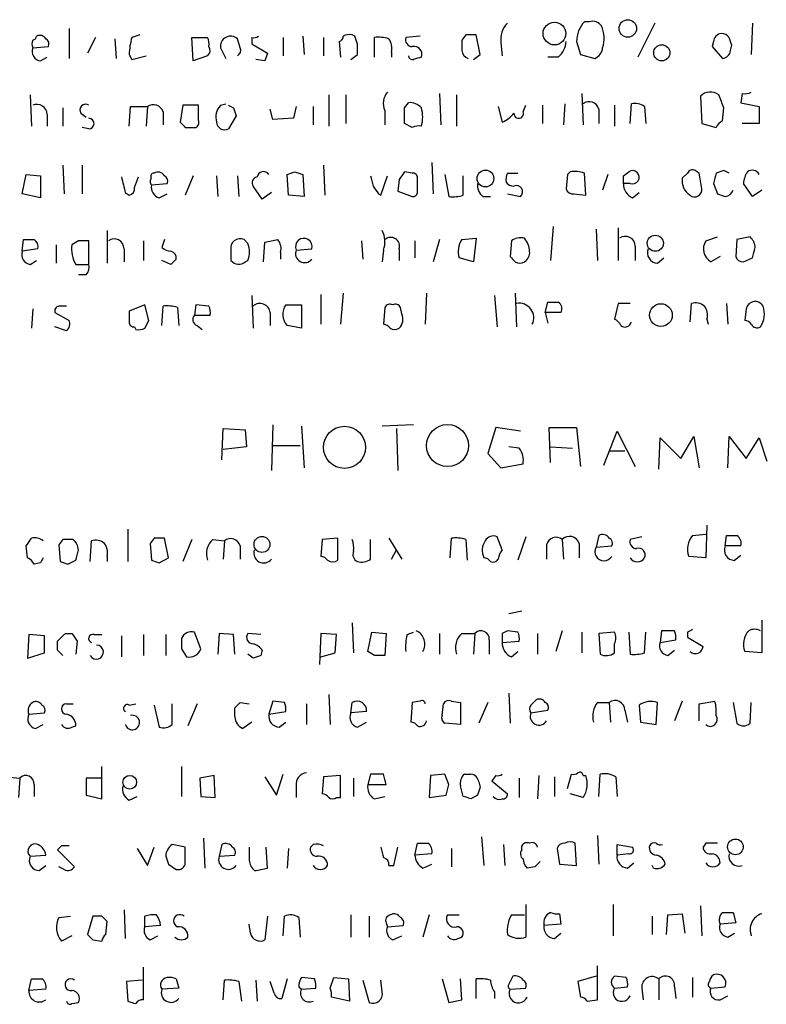
# Model space of a CAD drawing. Extents: x 16 to 1081, y 1274 to 2171.
# Drawn here: x 934 to 982, y 1402 to 1466 of the extents above; entities that cross this region are included whole.
import ezdxf

# ---------------------------------------------------------------- set-up
doc = ezdxf.new("R2010")
doc.units = 0
doc.header["$MEASUREMENT"] = 0
doc.layers.add('MAIN', color=5, linetype='CONTINUOUS')

msp = doc.modelspace()

# ---------------------------------------------------------------- linework, layer by layer
at = {"layer": 'MAIN'}
for p, q in [((937.0907, 1465.4674), (937.0907, 1463.5201)), ((970.8727, 1465.8907), (970.534, 1465.8907)), ((975.106, 1465.8061), (974.0053, 1463.6047)), ((981.456, 1465.8061), (981.3713, 1463.7741)), ((938.784, 1464.8747), (938.276, 1463.8587)), ((940.054, 1464.7901), (940.1387, 1463.5201)), ((941.6627, 1465.0441), (941.1547, 1464.8747)), ((945.0493, 1464.8747), (946.0653, 1464.8747)), ((945.134, 1463.3507), (945.0493, 1464.8747)), ((948.182, 1464.1974), (948.0127, 1464.7901)), ((948.944, 1464.8747), (948.944, 1464.4514)), ((950.976, 1464.8747), (950.976, 1463.6894)), ((952.246, 1464.9594), (952.3307, 1463.7741)), ((953.6007, 1464.8747), (953.6007, 1463.6894)), ((955.6327, 1464.9594), (955.4633, 1465.0441)), ((956.9027, 1463.6047), (956.9027, 1464.8747)), ((959.866, 1464.9594), (958.9347, 1464.8747)), ((962.8293, 1465.0441), (962.5753, 1464.7054)), ((963.7607, 1463.7741), (963.5067, 1465.0441)), ((934.72, 1464.1974), (935.736, 1464.2821)), ((946.912, 1464.1974), (947.2507, 1463.5201)), ((948.944, 1464.4514), (949.96, 1463.8587)), ((954.6167, 1464.6207), (954.7013, 1463.6047)), ((965.1153, 1464.5361), (965.2, 1463.6894)), ((970.026, 1464.6207), (970.28, 1463.7741)), ((978.916, 1464.6207), (978.8313, 1464.2821)), ((978.8313, 1464.2821), (979.5087, 1463.5201)), ((980.0167, 1464.0281), (980.1013, 1464.3667)), ((935.228, 1463.3507), (935.6513, 1463.6047)), ((940.9853, 1463.7741), (941.1547, 1463.4354)), ((941.1547, 1463.4354), (942.086, 1463.6894)), ((946.0653, 1463.6894), (945.134, 1463.3507)), ((955.3787, 1463.4354), (955.802, 1463.7741)), ((958.0033, 1463.9434), (958.0033, 1463.6047)), ((963.3373, 1463.4354), (963.7607, 1463.7741)), ((968.8407, 1463.6047), (968.1633, 1463.6047)), ((970.28, 1463.7741), (971.2113, 1463.5201)), ((949.7907, 1463.3507), (949.198, 1463.4354)), ((934.5507, 1461.1494), (934.6353, 1459.1174)), ((953.9393, 1461.1494), (953.9393, 1459.1174)), ((955.04, 1461.1494), (955.04, 1459.2867)), ((961.136, 1461.2341), (961.2207, 1459.2021)), ((962.2367, 1461.1494), (962.2367, 1459.1174)), ((970.3647, 1461.2341), (970.4493, 1459.2021)), ((978.0693, 1461.0647), (978.154, 1459.2867)), ((980.7787, 1461.2341), (980.694, 1460.6414)), ((936.6673, 1460.3027), (936.6673, 1459.1174)), ((940.9853, 1459.1174), (941.07, 1460.3874)), ((941.07, 1460.3874), (942.1707, 1460.3874)), ((942.1707, 1460.3874), (942.086, 1459.1174)), ((944.4567, 1460.4721), (944.2873, 1459.3714)), ((945.4727, 1460.4721), (944.4567, 1460.4721)), ((945.4727, 1459.5407), (945.4727, 1460.4721)), ((946.912, 1460.4721), (947.2507, 1460.5567)), ((947.7587, 1460.3027), (947.928, 1459.7947)), ((951.8227, 1460.3874), (951.6533, 1459.6254)), ((952.9233, 1460.3874), (952.9233, 1459.2021)), ((958.85, 1460.3027), (959.104, 1460.6414)), ((964.946, 1460.3874), (965.2, 1459.3714)), ((966.5547, 1460.0487), (966.724, 1460.4721)), ((967.8247, 1460.4721), (967.8247, 1459.2867)), ((969.264, 1460.5567), (969.1793, 1459.2021)), ((972.4813, 1460.4721), (972.4813, 1459.1174)), ((973.4973, 1459.2867), (973.582, 1460.5567)), ((974.4287, 1460.3874), (974.5133, 1459.2867)), ((979.5087, 1459.4561), (979.5933, 1460.3027)), ((980.694, 1460.6414), (981.8793, 1460.3874)), ((981.8793, 1460.3874), (981.8793, 1459.2867)), ((935.6513, 1459.8794), (935.6513, 1459.1174)), ((937.8527, 1459.9641), (938.1913, 1459.7101)), ((943.1867, 1460.0487), (943.1867, 1459.2021)), ((947.928, 1459.7947), (947.42, 1458.9481)), ((950.2987, 1459.5407), (950.1293, 1460.2181)), ((957.58, 1460.1334), (957.58, 1459.2021)), ((971.4653, 1460.2181), (971.4653, 1459.2867)), ((938.3607, 1458.9481), (937.9373, 1459.0327)), ((944.626, 1459.0327), (945.3033, 1459.0327)), ((951.6533, 1459.6254), (950.2987, 1459.5407)), ((959.358, 1459.0327), (958.85, 1459.2867)), ((978.154, 1459.2867), (979.0853, 1459.0327)), ((981.8793, 1459.2867), (980.7787, 1459.2867)), ((936.6673, 1456.5774), (936.752, 1454.7147)), ((937.9373, 1456.5774), (937.9373, 1454.7147)), ((953.6007, 1456.5774), (953.6853, 1454.6301)), ((960.628, 1456.7467), (960.7127, 1454.7147)), ((934.0427, 1454.7147), (934.2967, 1455.9847)), ((934.2967, 1455.9847), (935.228, 1455.9001)), ((935.228, 1455.9001), (935.228, 1454.4607)), ((941.324, 1455.1381), (941.578, 1455.8154)), ((945.134, 1455.9001), (944.626, 1454.6301)), ((946.658, 1455.9001), (946.7427, 1454.5454)), ((948.0127, 1455.9001), (948.0973, 1454.5454)), ((951.3147, 1454.6301), (951.23, 1455.9847)), ((951.738, 1456.1541), (952.246, 1455.9847)), ((952.246, 1455.9847), (952.3307, 1454.5454)), ((957.326, 1454.6301), (957.7493, 1455.9001)), ((959.358, 1456.0694), (958.85, 1456.1541)), ((961.4747, 1455.9847), (961.7287, 1454.5454)), ((962.66, 1454.6301), (962.66, 1455.9001)), ((965.5387, 1456.0694), (966.216, 1456.0694)), ((969.4333, 1455.9847), (969.3487, 1455.0534)), ((969.6027, 1456.1541), (969.4333, 1455.9847)), ((970.6187, 1454.6301), (970.534, 1456.0694)), ((972.058, 1455.9847), (971.7193, 1454.9687)), ((973.074, 1455.9001), (973.4127, 1456.1541)), ((977.2227, 1456.0694), (976.884, 1455.7307)), ((977.9847, 1456.0694), (977.7307, 1456.2387)), ((979.5933, 1456.2387), (979.0853, 1456.0694)), ((942.4247, 1455.3074), (943.4407, 1455.3921)), ((949.6213, 1454.3761), (949.0287, 1455.2227)), ((958.5113, 1455.6461), (958.4267, 1454.8841)), ((959.6967, 1454.8841), (959.6967, 1455.7307)), ((973.4973, 1455.3921), (973.074, 1455.3921)), ((978.916, 1455.3921), (979.17, 1454.7147)), ((981.456, 1454.5454), (980.8633, 1455.3921)), ((935.228, 1454.4607), (934.0427, 1454.7147)), ((940.7313, 1454.7994), (940.9853, 1454.6301)), ((942.9327, 1454.4607), (943.4407, 1454.7147)), ((950.214, 1454.7994), (949.6213, 1454.3761)), ((952.3307, 1454.5454), (951.3147, 1454.6301)), ((957.1567, 1454.7147), (957.326, 1454.6301)), ((958.4267, 1454.8841), (959.358, 1454.5454)), ((963.93, 1454.5454), (964.438, 1454.5454)), ((965.5387, 1454.7147), (966.3853, 1454.5454)), ((969.8567, 1454.7147), (970.6187, 1454.6301)), ((973.6667, 1454.4607), (974.09, 1454.7994)), ((982.0487, 1454.9687), (981.456, 1454.5454)), ((939.546, 1452.3441), (939.546, 1450.2274)), ((968.502, 1452.5981), (968.3327, 1450.3967)), ((971.296, 1452.4287), (971.3807, 1450.3967)), ((972.7353, 1452.5134), (972.7353, 1450.3967)), ((934.0427, 1450.9894), (934.1273, 1451.7514)), ((936.244, 1451.4127), (936.244, 1450.2274)), ((937.6833, 1451.6667), (937.26, 1451.4127)), ((938.3607, 1450.1427), (938.3607, 1451.6667)), ((941.9167, 1451.6667), (941.9167, 1450.3967)), ((943.2713, 1451.7514), (943.102, 1451.2434)), ((948.69, 1451.4974), (948.436, 1451.7514)), ((949.706, 1450.3121), (949.7907, 1451.5821)), ((956.056, 1451.6667), (956.1407, 1450.4814)), ((959.5273, 1451.6667), (959.5273, 1450.5661)), ((961.136, 1451.7514), (960.7127, 1450.3121)), ((962.5753, 1451.7514), (963.5067, 1451.8361)), ((963.5067, 1451.8361), (963.3373, 1450.3121)), ((965.7927, 1451.6667), (965.708, 1450.6507)), ((973.836, 1451.3281), (973.836, 1450.3967)), ((978.408, 1451.6667), (979.17, 1451.9207)), ((980.44, 1451.7514), (980.3553, 1450.6507)), ((935.0587, 1451.1587), (934.0427, 1450.9894)), ((940.6467, 1451.1587), (940.6467, 1450.3121)), ((947.5893, 1451.0741), (947.5893, 1450.3967)), ((950.8067, 1450.9047), (950.8067, 1450.4814)), ((951.8227, 1451.0741), (952.8387, 1451.1587)), ((957.4953, 1451.0741), (957.4107, 1450.3121)), ((958.5113, 1451.1587), (958.5113, 1450.3967)), ((934.5507, 1450.1427), (934.974, 1450.3967)), ((937.514, 1450.1427), (938.3607, 1450.1427)), ((943.6947, 1450.1427), (943.102, 1450.3967)), ((948.5207, 1450.3121), (948.69, 1450.3967)), ((963.3373, 1450.3121), (962.406, 1450.5661)), ((975.2753, 1450.2274), (975.6987, 1450.5661)), ((979.3393, 1450.6507), (978.7467, 1450.3121)), ((980.8633, 1450.3121), (981.456, 1450.5661)), ((938.1913, 1449.4654), (937.6833, 1449.4654)), ((953.4313, 1448.1954), (953.4313, 1446.2481)), ((954.8707, 1448.2801), (954.7013, 1446.2481)), ((960.2893, 1448.2801), (960.2047, 1446.2481)), ((966.0467, 1448.2801), (966.1313, 1446.0787)), ((942.0013, 1447.5181), (940.9853, 1447.0947)), ((942.2553, 1446.5021), (942.0013, 1447.5181)), ((945.3033, 1447.5181), (945.2187, 1446.8407)), ((946.15, 1447.4334), (945.3033, 1447.5181)), ((948.944, 1448.1107), (949.0287, 1445.9941)), ((951.1453, 1447.5181), (952.1613, 1447.5181)), ((952.1613, 1447.5181), (952.1613, 1445.9941)), ((964.692, 1448.1107), (964.8613, 1446.0787)), ((967.994, 1447.0101), (968.1633, 1447.6874)), ((972.7353, 1447.6027), (972.4813, 1446.5867)), ((973.4973, 1447.6027), (972.7353, 1447.6027)), ((977.392, 1446.4174), (977.4767, 1447.6027)), ((979.7627, 1447.6027), (979.8473, 1446.2481)), ((934.72, 1447.2641), (934.6353, 1445.9941)), ((936.1593, 1447.0101), (937.0907, 1446.5021)), ((943.102, 1446.1634), (943.1867, 1447.4334)), ((944.118, 1447.3487), (944.2027, 1446.1634)), ((950.1293, 1447.0101), (950.1293, 1446.1634)), ((957.58, 1447.3487), (957.4953, 1446.2481)), ((958.6807, 1446.9254), (958.596, 1447.3487)), ((967.994, 1447.0101), (968.1633, 1446.3327)), ((969.01, 1447.0101), (967.994, 1447.0101)), ((981.0327, 1447.2641), (980.948, 1446.5021)), ((942.0013, 1445.9941), (942.2553, 1446.5021)), ((945.2187, 1446.8407), (946.2347, 1446.8407)), ((978.4927, 1446.5867), (978.5773, 1446.2481)), ((936.9213, 1445.8247), (936.1593, 1446.0787)), ((941.324, 1446.0787), (941.4087, 1445.9094)), ((945.388, 1446.1634), (945.7267, 1445.9094)), ((952.1613, 1445.9941), (951.23, 1446.1634)), ((946.9967, 1437.4427), (947.0813, 1439.4747)), ((947.0813, 1439.4747), (948.5207, 1439.3901)), ((948.5207, 1439.3901), (948.6053, 1438.2894)), ((950.2987, 1439.7287), (950.214, 1436.7654)), ((952.1613, 1439.6441), (952.3307, 1436.9347)), ((959.4427, 1439.7287), (957.4107, 1439.6441)), ((958.342, 1439.4747), (958.4267, 1436.7654)), ((964.7767, 1439.5594), (964.2687, 1437.8661)), ((966.3853, 1439.3054), (964.7767, 1439.5594)), ((968.3327, 1437.2734), (968.248, 1439.5594)), ((968.248, 1439.5594), (970.026, 1439.5594)), ((970.026, 1439.5594), (970.28, 1437.0194)), ((971.804, 1437.1041), (972.6507, 1439.3054)), ((972.6507, 1439.3054), (973.836, 1437.0194)), ((975.36, 1436.8501), (975.4447, 1438.8821)), ((975.4447, 1438.8821), (976.7993, 1437.5274)), ((976.7993, 1437.5274), (977.646, 1438.9667)), ((977.646, 1438.9667), (977.9847, 1436.9347)), ((979.8473, 1436.9347), (979.932, 1438.9667)), ((979.932, 1438.9667), (981.0327, 1437.5274)), ((981.0327, 1437.5274), (981.8793, 1438.8821)), ((981.8793, 1438.8821), (982.3873, 1437.3581)), ((948.6053, 1438.2894), (947.0813, 1438.1201)), ((950.2987, 1438.3741), (952.0767, 1438.3741)), ((966.3007, 1438.2047), (965.6233, 1438.2894)), ((968.3327, 1438.2894), (969.772, 1438.2047)), ((972.1427, 1438.0354), (973.1587, 1438.0354)), ((964.2687, 1437.8661), (965.1153, 1436.9347)), ((965.1153, 1436.9347), (966.5547, 1437.1887)), ((940.9007, 1432.9554), (940.9007, 1430.8387)), ((978.4927, 1433.2094), (978.408, 1431.0927)), ((936.6673, 1432.2781), (936.4133, 1431.9394)), ((938.4453, 1430.8387), (938.53, 1432.1934)), ((942.594, 1432.3627), (942.34, 1432.0241)), ((943.5253, 1431.0927), (943.2713, 1432.3627)), ((945.0493, 1432.2781), (944.4567, 1430.8387)), ((946.404, 1432.2781), (947.166, 1432.1934)), ((947.166, 1432.1934), (947.0813, 1431.0081)), ((953.516, 1432.2781), (953.4313, 1431.1774)), ((954.532, 1432.3627), (953.516, 1432.2781)), ((954.532, 1430.9234), (954.532, 1432.3627)), ((956.6487, 1431.0081), (956.6487, 1432.2781)), ((957.834, 1432.3627), (958.6807, 1431.0081)), ((961.8133, 1431.0927), (961.898, 1432.3627)), ((962.8293, 1432.2781), (962.914, 1430.9234)), ((965.2, 1431.6007), (964.8613, 1432.4474)), ((966.724, 1432.4474), (966.216, 1430.9234)), ((969.0947, 1432.2781), (969.1793, 1431.0081)), ((971.4653, 1432.5321), (971.296, 1431.7701)), ((974.2593, 1432.4474), (973.4973, 1432.2781)), ((977.5613, 1432.5321), (978.408, 1432.6167)), ((979.678, 1431.8547), (979.7627, 1432.5321)), ((934.3813, 1431.0927), (934.2967, 1431.8547)), ((936.4133, 1431.9394), (936.498, 1430.8387)), ((942.34, 1432.0241), (942.4247, 1430.9234)), ((948.182, 1431.8547), (948.182, 1431.0081)), ((958.0033, 1431.0081), (958.342, 1431.6007)), ((968.0787, 1431.9394), (968.0787, 1431.0081)), ((970.1953, 1432.0241), (970.1953, 1431.0927)), ((971.296, 1431.7701), (972.312, 1431.8547)), ((980.694, 1431.8547), (979.678, 1431.8547)), ((937.006, 1430.6694), (937.514, 1430.9234)), ((939.546, 1431.1774), (939.546, 1430.8387)), ((942.9327, 1430.7541), (943.5253, 1431.0927)), ((978.408, 1431.0927), (977.3073, 1431.1774)), ((980.2707, 1430.9234), (980.694, 1431.2621)), ((935.228, 1430.7541), (934.8047, 1430.6694)), ((966.47, 1427.6214), (965.6233, 1427.4521)), ((955.4633, 1426.8594), (955.548, 1424.9121)), ((982.0487, 1427.0287), (982.0487, 1424.9121)), ((934.466, 1426.0974), (934.3813, 1424.5734)), ((935.482, 1426.0127), (934.466, 1426.0974)), ((935.482, 1424.9121), (935.482, 1426.0127)), ((936.8367, 1426.1821), (937.26, 1426.1821)), ((938.6993, 1426.0974), (939.2073, 1426.0974)), ((940.4773, 1426.0127), (940.4773, 1424.6581)), ((941.9167, 1426.0974), (941.9167, 1424.7427)), ((943.356, 1426.0974), (943.356, 1424.7427)), ((945.642, 1425.1661), (945.2187, 1426.2667)), ((946.8273, 1426.1821), (946.7427, 1424.8274)), ((947.7587, 1426.0974), (946.8273, 1426.1821)), ((947.8433, 1424.8274), (947.7587, 1426.0974)), ((949.5367, 1426.0974), (948.69, 1426.1821)), ((953.4313, 1426.1821), (953.3467, 1424.1501)), ((954.4473, 1426.0974), (953.4313, 1426.1821)), ((954.3627, 1424.9121), (954.4473, 1426.0974)), ((956.4793, 1424.9967), (956.7333, 1426.2667)), ((956.7333, 1426.2667), (957.6647, 1426.1821)), ((957.6647, 1426.1821), (957.58, 1424.7427)), ((959.0193, 1426.0974), (959.4427, 1426.2667)), ((961.136, 1426.1821), (961.136, 1424.8274)), ((962.5753, 1426.1821), (963.422, 1426.1821)), ((963.422, 1426.1821), (963.3373, 1424.8274)), ((964.3533, 1425.7587), (964.3533, 1424.8274)), ((965.2, 1426.1821), (965.2, 1425.5894)), ((966.216, 1426.2667), (965.5387, 1426.3514)), ((967.486, 1426.1821), (967.486, 1424.8274)), ((969.0947, 1426.3514), (968.6713, 1424.9967)), ((970.3647, 1426.2667), (970.3647, 1424.9121)), ((972.4813, 1426.2667), (971.4653, 1426.1821)), ((971.4653, 1426.1821), (971.55, 1424.8274)), ((973.4127, 1426.2667), (973.4973, 1424.8274)), ((974.4287, 1424.9121), (974.5133, 1426.2667)), ((975.5293, 1426.3514), (975.4447, 1425.5894)), ((975.4447, 1425.5894), (976.4607, 1425.7587)), ((976.376, 1426.3514), (975.5293, 1426.3514)), ((977.2227, 1426.2667), (977.2227, 1425.9281)), ((977.2227, 1425.9281), (978.2387, 1425.3354)), ((936.3287, 1425.0814), (936.3287, 1425.6741)), ((937.5987, 1425.6741), (937.514, 1424.8274)), ((944.372, 1425.1661), (944.7107, 1424.6581)), ((965.2, 1425.5894), (966.3007, 1425.6741)), ((972.4813, 1424.9121), (972.4813, 1425.5047)), ((934.3813, 1424.5734), (935.482, 1424.9121)), ((949.0287, 1424.5734), (948.69, 1424.8274)), ((949.6213, 1425.0814), (949.5367, 1424.7427)), ((953.4313, 1424.6581), (954.3627, 1424.9121)), ((956.9027, 1424.7427), (956.4793, 1424.9967)), ((965.7927, 1424.6581), (966.216, 1424.9967)), ((975.9527, 1424.7427), (976.376, 1425.0814)), ((982.0487, 1424.9121), (980.948, 1424.9967)), ((953.9393, 1422.2027), (954.024, 1420.2554)), ((965.6233, 1422.2874), (965.708, 1420.3401)), ((936.9213, 1421.6101), (937.3447, 1421.6101)), ((940.9853, 1421.5254), (941.4087, 1421.6101)), ((942.594, 1421.5254), (942.9327, 1420.0861)), ((943.7793, 1420.2554), (943.7793, 1421.6101)), ((945.388, 1421.6101), (944.7953, 1420.1707)), ((947.8433, 1420.7634), (947.8433, 1421.3561)), ((948.182, 1421.6947), (948.7747, 1421.6101)), ((950.2987, 1421.7794), (950.0447, 1420.9327)), ((951.0607, 1421.6947), (950.2987, 1421.7794)), ((952.5, 1421.6101), (952.5, 1420.2554)), ((955.3787, 1421.0174), (955.4633, 1421.6947)), ((959.358, 1421.6947), (959.2733, 1420.4247)), ((959.866, 1421.7794), (959.358, 1421.6947)), ((961.3053, 1420.8481), (961.39, 1421.6101)), ((961.898, 1421.7794), (962.4907, 1421.6947)), ((962.4907, 1421.6947), (962.4907, 1420.2554)), ((964.2687, 1421.6947), (963.676, 1420.3401)), ((971.3807, 1421.6947), (972.1427, 1421.6947)), ((972.1427, 1421.6947), (972.2273, 1420.4247)), ((974.09, 1421.5254), (974.1747, 1420.4247)), ((975.1907, 1420.2554), (975.2753, 1421.6947)), ((976.884, 1421.7794), (976.376, 1420.5094)), ((977.9847, 1421.6101), (979.0007, 1421.7794)), ((977.9847, 1420.5094), (977.9847, 1421.6101)), ((980.186, 1421.6947), (980.44, 1420.3401)), ((981.2867, 1420.3401), (981.3713, 1421.6947)), ((934.466, 1420.9327), (935.482, 1421.0174)), ((950.0447, 1420.9327), (951.1453, 1421.1021)), ((956.3947, 1421.1021), (955.3787, 1421.0174)), ((967.0627, 1421.0174), (968.1633, 1421.1867)), ((973.1587, 1421.1867), (973.328, 1420.4247)), ((934.8893, 1420.0014), (935.3973, 1420.2554)), ((937.26, 1420.0861), (937.514, 1420.1707)), ((948.944, 1420.4247), (948.3513, 1420.0014)), ((950.722, 1420.0861), (951.1453, 1420.4247)), ((955.802, 1420.0861), (956.3947, 1420.4247)), ((962.4907, 1420.2554), (961.4747, 1420.3401)), ((974.1747, 1420.4247), (975.1907, 1420.2554)), ((939.2073, 1415.4294), (939.2073, 1417.5461)), ((944.372, 1417.5461), (944.372, 1415.5987)), ((933.0267, 1416.8687), (933.8733, 1416.7841)), ((946.4887, 1416.9534), (945.5573, 1416.7841)), ((946.5733, 1415.5141), (946.4887, 1416.9534)), ((949.7907, 1416.8687), (950.5527, 1415.6834)), ((950.5527, 1415.6834), (950.976, 1417.0381)), ((953.6007, 1416.8687), (953.516, 1415.7681)), ((954.7013, 1416.9534), (953.6007, 1416.8687)), ((954.7013, 1415.5141), (954.7013, 1416.9534)), ((956.6487, 1417.0381), (956.4793, 1416.3607)), ((957.4953, 1417.0381), (956.6487, 1417.0381)), ((960.5433, 1416.9534), (960.4587, 1415.5141)), ((961.4747, 1417.0381), (960.5433, 1416.9534)), ((961.7287, 1416.3607), (961.4747, 1417.0381)), ((962.7447, 1417.0381), (963.168, 1417.0381)), ((964.7767, 1416.9534), (964.5227, 1416.6147)), ((967.5707, 1416.9534), (967.486, 1415.4294)), ((968.5867, 1416.8687), (968.5867, 1415.5987)), ((969.4333, 1416.1067), (969.6873, 1417.0381)), ((970.4493, 1416.9534), (970.6187, 1416.9534)), ((971.4653, 1415.5987), (971.55, 1417.0381)), ((972.566, 1416.8687), (972.6507, 1415.5987)), ((933.8733, 1416.7841), (933.7887, 1415.5141)), ((934.8047, 1416.3607), (934.8047, 1415.5987)), ((939.2073, 1416.7841), (938.1913, 1416.7841)), ((938.1913, 1416.7841), (938.1913, 1415.6834)), ((945.5573, 1416.7841), (945.642, 1415.5987)), ((951.8227, 1416.2761), (951.8227, 1415.5141)), ((955.548, 1416.7841), (955.548, 1415.5987)), ((956.4793, 1416.3607), (957.6647, 1416.3607)), ((962.66, 1415.5987), (962.4907, 1416.2761)), ((963.676, 1416.5301), (963.7607, 1416.1914)), ((964.5227, 1416.6147), (965.5387, 1415.7681)), ((966.3007, 1416.7841), (966.3007, 1415.5141)), ((938.1913, 1415.6834), (939.2073, 1415.4294)), ((940.9853, 1415.3447), (941.4933, 1415.5987)), ((945.642, 1415.5987), (946.5733, 1415.5141)), ((956.9027, 1415.4294), (957.58, 1415.5987)), ((960.4587, 1415.5141), (961.5593, 1415.6834)), ((963.5913, 1415.6834), (963.168, 1415.4294)), ((970.4493, 1415.5141), (969.6027, 1415.7681)), ((954.4473, 1415.5141), (954.7013, 1415.5141)), ((963.8453, 1412.9741), (964.0147, 1411.1114)), ((971.3807, 1413.0587), (971.4653, 1411.1961)), ((936.5827, 1412.3814), (936.3287, 1412.1274)), ((945.8113, 1412.8894), (945.896, 1410.9421)), ((946.9967, 1412.4661), (946.8273, 1411.7041)), ((952.9233, 1412.4661), (952.754, 1412.2967)), ((959.5273, 1411.7887), (959.6967, 1412.5507)), ((965.2847, 1412.4661), (965.3693, 1411.1114)), ((966.47, 1412.1274), (966.47, 1412.3814)), ((970.026, 1411.1114), (969.9413, 1412.5507)), ((972.6507, 1411.7887), (972.6507, 1412.4661)), ((972.6507, 1412.4661), (973.6667, 1412.2967)), ((978.408, 1412.5507), (978.2387, 1412.2967)), ((934.5507, 1411.7041), (935.5667, 1411.7887)), ((936.3287, 1412.1274), (937.4293, 1411.0267)), ((941.4933, 1412.2121), (942.1707, 1411.1114)), ((942.1707, 1411.1114), (942.594, 1412.2967)), ((944.626, 1411.2807), (944.626, 1412.2967)), ((946.8273, 1411.7041), (947.8433, 1411.7887)), ((949.96, 1410.9421), (949.8753, 1412.2967)), ((951.3147, 1412.2121), (951.23, 1410.9421)), ((958.1727, 1411.1114), (958.4267, 1412.2967)), ((960.628, 1411.8734), (959.5273, 1411.7887)), ((961.898, 1412.2121), (961.898, 1411.0267)), ((968.756, 1412.2121), (968.9253, 1411.1961)), ((973.4127, 1411.8734), (972.6507, 1411.7887)), ((935.1433, 1410.7727), (935.5667, 1411.1114)), ((943.5253, 1411.1961), (944.0333, 1410.8574)), ((957.834, 1411.1114), (958.1727, 1411.1114)), ((960.0353, 1410.9421), (960.628, 1411.1961)), ((968.9253, 1411.1961), (970.026, 1411.1114)), ((973.328, 1410.9421), (973.7513, 1411.2807)), ((975.0213, 1410.9421), (974.9367, 1411.1114)), ((936.752, 1410.8574), (936.4133, 1411.0267)), ((967.3167, 1411.0267), (966.8087, 1410.9421)), ((966.724, 1408.5714), (966.724, 1406.4547)), ((972.3967, 1408.5714), (972.3967, 1406.5394)), ((940.6467, 1408.2327), (940.7313, 1406.3701)), ((955.3787, 1407.8941), (955.3787, 1406.4547)), ((960.4587, 1407.8941), (960.0353, 1406.4547)), ((961.644, 1407.8941), (962.406, 1407.8941)), ((965.7927, 1407.8941), (966.6393, 1407.8941)), ((968.9253, 1407.9787), (969.01, 1407.3014)), ((975.868, 1406.6241), (975.9527, 1407.8941)), ((975.9527, 1407.8941), (976.884, 1407.9787)), ((976.884, 1407.9787), (977.0533, 1406.7087)), ((978.0693, 1408.4867), (978.154, 1406.5394)), ((980.186, 1408.0634), (980.3553, 1407.3861)), ((936.4133, 1407.7247), (937.1753, 1407.8094)), ((938.6147, 1407.8094), (938.276, 1406.6241)), ((939.2073, 1407.8094), (938.6147, 1407.8094)), ((939.4613, 1406.6241), (939.546, 1407.4707)), ((942.0013, 1407.1321), (942.0013, 1407.8094)), ((943.0173, 1407.2167), (942.0013, 1407.1321)), ((948.8593, 1406.7087), (948.7747, 1407.3014)), ((949.96, 1407.8094), (949.7907, 1406.2854)), ((950.976, 1406.5394), (951.0607, 1407.8094)), ((951.992, 1407.7247), (952.0767, 1406.4547)), ((956.564, 1407.8094), (956.564, 1406.4547)), ((957.6647, 1407.3861), (957.7493, 1407.1321)), ((957.7493, 1407.1321), (958.7653, 1407.2167)), ((969.01, 1407.3014), (967.9093, 1407.2167)), ((974.9367, 1407.8094), (974.9367, 1406.6241)), ((980.3553, 1407.3861), (979.3393, 1407.3014)), ((968.5867, 1406.3701), (969.01, 1406.7087)), ((979.8473, 1406.4547), (980.2707, 1406.7087)), ((937.26, 1406.5394), (936.5827, 1406.2007)), ((938.6147, 1406.2854), (939.2073, 1406.2007)), ((942.34, 1406.2854), (942.848, 1406.5394)), ((958.088, 1406.2854), (958.6807, 1406.5394)), ((962.3213, 1406.3701), (962.5753, 1406.4547)), ((941.9167, 1402.3907), (941.9167, 1404.5074)), ((971.3807, 1402.3907), (971.3807, 1404.5921)), ((934.466, 1402.9834), (934.6353, 1403.7454)), ((941.832, 1403.6607), (940.816, 1403.5761)), ((940.816, 1403.5761), (940.9007, 1402.3061)), ((944.0333, 1403.7454), (944.2027, 1403.1527)), ((947.0813, 1402.3907), (947.166, 1403.6607)), ((948.0973, 1403.5761), (948.2667, 1402.3061)), ((949.198, 1403.6607), (949.2827, 1402.3061)), ((950.3833, 1402.8141), (950.1293, 1403.5761)), ((951.23, 1403.7454), (950.8913, 1402.4754)), ((953.008, 1403.7454), (952.1613, 1403.8301)), ((954.024, 1403.1527), (954.278, 1403.8301)), ((954.278, 1403.8301), (955.2093, 1403.7454)), ((955.2093, 1403.7454), (955.294, 1402.3061)), ((956.1407, 1403.6607), (956.564, 1402.2214)), ((957.4107, 1402.8987), (957.326, 1403.6607)), ((961.3053, 1403.7454), (961.7287, 1402.2214)), ((962.5753, 1402.3907), (962.4907, 1403.7454)), ((963.5067, 1402.4754), (963.5067, 1403.7454)), ((971.296, 1403.9147), (970.1107, 1403.5761)), ((970.1107, 1403.5761), (970.28, 1402.5601)), ((973.2433, 1403.8301), (972.4813, 1403.9147)), ((975.36, 1403.7454), (975.36, 1402.3907)), ((977.5613, 1403.8301), (977.5613, 1402.5601)), ((935.5667, 1403.0681), (934.466, 1402.9834)), ((944.2027, 1403.1527), (943.102, 1403.0681)), ((951.992, 1403.2374), (952.1613, 1403.0681)), ((952.1613, 1403.0681), (953.0927, 1403.1527)), ((964.692, 1402.8987), (964.692, 1402.4754)), ((965.708, 1403.0681), (966.724, 1403.1527)), ((972.4813, 1403.1527), (973.328, 1403.2374)), ((974.2593, 1403.1527), (974.344, 1402.3907)), ((976.376, 1403.2374), (976.4607, 1402.4754)), ((978.7467, 1403.1527), (979.678, 1403.2374)), ((937.26, 1402.1367), (937.6833, 1402.2214)), ((955.294, 1402.3061), (954.1087, 1402.5601)), ((970.7033, 1402.3061), (971.3807, 1402.3907)), ((979.3393, 1402.3907), (979.8473, 1402.6447))]:
    msp.add_line(p, q, dxfattribs=at)
for centre, radius in [((968.5906, 1465.1323), 0.7402), ((973.3501, 1465.4614), 0.568), ((975.5583, 1463.8776), 0.5264), ((964.11, 1455.7188), 0.5429), ((975.1371, 1451.5136), 0.5237), ((975.5008, 1446.8453), 0.7396), ((954.9578, 1438.2583), 1.367), ((961.6479, 1438.3747), 1.3646), ((949.6026, 1431.9578), 0.517), ((941.0169, 1416.5093), 0.4467), ((980.3375, 1412.3175), 0.5085)]:
    msp.add_circle(centre, radius, dxfattribs=at)
for centre, radius, start, end in [((966.5547, 1464.7618), 1.457, 134.213042, 188.911499), ((971.8828, 1464.6146), 1.8568, 136.586475, 179.811771), ((971.0843, 1465.2556), 0.6695, 34.698943, 108.426829), ((969.7996, 1464.8067), 2.0141, 342.390908, 24.336832), ((934.6775, 1465.0019), 0.2995, 278.157154, 351.842846), ((935.1857, 1464.5784), 0.4359, 29.058434, 119.058434), ((935.3971, 1464.4514), 0.3788, 333.45524, 63.401126), ((945.1437, 1463.6974), 4.1591, 163.55674, 178.943322), ((945.2201, 1464.4515), 0.9452, 349.675635, 26.597581), ((947.567, 1464.2995), 0.6628, 47.7455, 188.859844), ((949.0709, 1465.3404), 0.4827, 254.757375, 307.88123), ((954.5742, 1464.9172), 0.2995, 278.157154, 8.100341), ((955.2941, 1464.1123), 0.947, 79.708141, 116.556934), ((828.7249, 1422.3829), 133.8594, 18.316973, 18.54617), ((957.1568, 1462.5035), 2.3848, 73.502805, 96.116527), ((957.072, 1464.1975), 0.9653, 344.738635, 37.87186), ((959.3768, 1464.743), 0.4613, 163.411395, 267.664214), ((963.168, 1295.6942), 169.3502, 89.885409, 90.114591), ((979.4662, 1464.5785), 0.5518, 94.385964, 175.614036), ((979.4665, 1464.5787), 0.5516, 32.451277, 94.41862), ((853.0092, 1422.2932), 133.8752, 18.316987, 18.546157), ((935.3106, 1464.4514), 0.6429, 156.728857, 203.271143), ((935.318, 1463.9805), 0.6361, 160.063835, 261.86735), ((945.8113, 1464.0281), 0.4234, 306.867191, 36.867191), ((947.8432, 1464.0281), 0.3787, 296.585347, 26.55152), ((786.452, 1464.1128), 169.3503, 359.885409, 0.114558), ((959.4798, 1463.7907), 0.5063, 338.446559, 103.92096), ((1131.8752, 1464.3667), 169.3002, 179.885375, 180.114592), ((967.8807, 1464.7197), 1.4713, 310.728008, 356.141889), ((970.9092, 1464.2759), 0.8139, 291.787031, 354.465227), ((1076.8677, 1421.2822), 133.8593, 161.453816, 161.683013), ((959.4004, 1463.7318), 0.2994, 188.140927, 278.121983), ((1002.0242, 1336.5127), 133.8752, 108.317001, 108.54617), ((963.1538, 1464.0798), 0.5808, 185.106903, 254.51127), ((979.4663, 1464.0705), 0.552, 274.405074, 355.594926), ((958.5535, 1460.5991), 1.0791, 138.177748, 205.56538), ((978.712, 1460.4067), 0.9199, 53.843942, 134.326067), ((767.7706, 1376.0847), 227.9507, 21.682137, 21.911343), ((980.9482, 1462.1649), 0.9461, 259.679445, 296.565051), ((934.9882, 1459.8654), 0.6633, 1.209503, 113.848478), ((938.1491, 1460.1757), 0.3642, 54.476953, 215.523047), ((942.5517, 1459.8371), 0.6693, 18.429535, 124.696778), ((947.7025, 1459.71), 1.098, 136.047932, 197.961359), ((989.9493, 1545.0823), 94.6976, 243.31362, 243.542749), ((704.85, 1459.7947), 254.0005, 359.885409, 0.114591), ((959.2007, 1459.6556), 0.9905, 40.787625, 95.602387), ((957.9613, 1459.7101), 2.0758, 343.409678, 16.587676), ((970.8534, 1460.0757), 0.6282, 13.100569, 130.034449), ((973.8361, 1459.6254), 0.9653, 52.12814, 105.261365), ((964.3966, 1461.1905), 1.9886, 293.828505, 321.923362), ((966.2689, 1459.9324), 0.3085, 174.102776, 22.14278), ((938.3606, 1459.2867), 0.3387, 270.016921, 89.983084), ((1029.1316, 1543.877), 119.7487, 224.885409, 225.114592), ((945.1339, 1459.3714), 0.3787, 296.571817, 26.55152), ((947.166, 1459.3883), 0.5082, 181.905397, 299.985395), ((959.7812, 1458.1871), 0.9456, 79.674018, 116.586729), ((979.8056, 1458.7358), 0.7791, 112.400936, 157.599064), ((1194.5923, 1518.8044), 261.8054, 193.921647, 194.15084), ((942.594, 1455.8577), 0.2117, 90, 216.875312), ((942.848, 1455.646), 0.4937, 30.975698, 120.959776), ((943.1019, 1455.5614), 0.3787, 333.44848, 63.428183), ((949.3533, 1455.4344), 0.3875, 100.497939, 213.11188), ((949.6996, 1455.7386), 0.4239, 35.493679, 169.562175), ((909.134, 1583.0694), 133.8753, 288.327124, 288.556307), ((1126.0773, 1497.8849), 174.5531, 193.917671, 194.146862), ((1085.6921, 1371.2175), 152.6537, 146.192759, 146.421922), ((959.4003, 1455.773), 0.2994, 351.878017, 98.121983), ((966.3843, 1455.6462), 0.9456, 153.413271, 190.325982), ((969.9123, 1454.3956), 1.7855, 69.623479, 99.985116), ((846.074, 1455.6461), 127.0003, 359.885409, 0.114591), ((973.6567, 1455.7955), 0.4337, 248.438977, 124.232306), ((977.5613, 1455.9002), 0.3785, 63.414641, 153.448488), ((724.0734, 1413.2371), 257.4986, 9.345894, 9.575081), ((1148.3079, 1413.4102), 174.5167, 165.851148, 166.080355), ((937.4327, 1371.4691), 94.6752, 63.327151, 63.556306), ((982.3879, 1455.3072), 1.527, 146.315136, 176.812677), ((981.4225, 1455.7284), 0.5238, 29.295783, 125.638132), ((942.6362, 1455.519), 0.2992, 134.972923, 225.013542), ((943.1509, 1455.1674), 0.7396, 169.088138, 252.841456), ((1083.9988, 1539.6513), 152.6537, 213.578079, 213.807241), ((964.5768, 1455.2952), 0.9903, 174.384402, 229.217958), ((965.9198, 1455.7733), 0.5522, 212.487108, 274.38279), ((966.119, 1454.8499), 0.4045, 311.171268, 112.837777), ((974.0255, 1455.3433), 0.9528, 177.064019, 247.876971), ((978.0045, 1455.5803), 1.1305, 172.355122, 237.194126), ((940.8754, 1455.0703), 0.4537, 284.017867, 8.594459), ((959.4003, 1454.8418), 0.2994, 261.878017, 8.121983), ((961.9828, 1456.9141), 2.3823, 263.877066, 286.514952), ((969.789, 1455.1635), 0.4539, 194.039305, 278.578205), ((977.6883, 1454.9941), 0.4694, 230.854032, 7.256717), ((1021.7515, 1581.6374), 133.8752, 251.45383, 251.682999), ((979.6263, 1455.124), 0.5809, 275.106025, 344.492258), ((955.9621, 1451.6098), 1.6241, 340.740588, 26.880597), ((934.466, 1621.1013), 169.3502, 269.885409, 270.114592), ((934.487, 1451.2645), 0.5814, 349.515342, 56.875738), ((939.2929, 1451.1589), 2.0487, 172.883656, 209.73725), ((938.022, 1282.3168), 169.3502, 89.885409, 90.114591), ((940.0117, 1451.1587), 0.635, 0, 126.869898), ((948.182, 1451.201), 0.6062, 65.2275, 192.084854), ((947.2082, 1450.9471), 1.5807, 339.622982, 20.37362), ((907.89, 1663.3119), 215.836, 281.194029, 281.423217), ((949.875, 1451.1586), 0.9657, 344.75633, 37.8703), ((952.3161, 1451.2919), 0.5393, 345.700934, 203.81795), ((957.961, 1451.322), 0.5741, 343.47189, 131.58215), ((963.6765, 1450.9894), 1.3392, 145.317835, 198.426831), ((966.3854, 1450.9046), 0.9655, 74.753209, 127.872902), ((965.6237, 1450.9387), 1.3552, 2.143942, 41.464317), ((973.201, 1451.328), 0.6351, 0.009023, 126.864485), ((979.2547, 1451.1588), 0.9874, 149.042215, 239.037239), ((1023.1825, 1240.1901), 215.8358, 101.192712, 101.421926), ((980.6521, 1451.1802), 0.9752, 3.715594, 49.403803), ((934.6407, 1450.7725), 0.6361, 160.063835, 261.86735), ((943.754, 1451.9463), 0.9587, 227.151439, 266.453861), ((943.5847, 1450.5492), 0.4537, 351.405541, 75.969882), ((952.373, 1450.8503), 0.5941, 157.869051, 321.615817), ((966.3007, 1450.9048), 0.6826, 299.738635, 7.11981), ((975.2895, 1450.8906), 0.6634, 156.162913, 268.773408), ((812.1862, 1493.2371), 174.5654, 345.851179, 346.080322), ((937.5982, 1449.9736), 0.781, 319.408254, 12.504141), ((1028.5514, 1365.6496), 119.7487, 134.893867, 135.123016), ((948.094, 1450.784), 0.6362, 217.502149, 312.120422), ((1050.5398, 1535.1688), 119.7487, 224.893867, 225.123016), ((966.343, 1450.7776), 0.5518, 237.522437, 302.477563), ((980.7956, 1450.7609), 0.4539, 194.051552, 278.578205), ((949.4695, 1446.9372), 0.6637, 6.304925, 131.616334), ((952.0522, 1446.8948), 1.1004, 145.49979, 221.655159), ((957.9187, 1447.1794), 0.3787, 63.441716, 153.441716), ((958.2573, 1447.1794), 0.3787, 26.558284, 116.558284), ((966.3007, 1446.6714), 0.9466, 333.434949, 100.309178), ((968.502, 1617.0373), 169.3502, 269.885409, 270.114592), ((968.5866, 1447.2641), 0.4937, 329.040224, 59.024302), ((977.7307, 1446.6717), 0.965, 52.117206, 105.260326), ((981.6157, 1447.1365), 0.5967, 29.838969, 167.654465), ((936.4679, 1447.1128), 0.3252, 99.665067, 198.407095), ((936.6673, 1320.4335), 127.0002, 89.885409, 90.114591), ((1110.3352, 1446.756), 169.3502, 179.885409, 180.114558), ((943.4408, 1445.0647), 2.3823, 73.485048, 96.122934), ((945.3025, 1447.0099), 0.9474, 349.712463, 26.551528), ((957.8976, 1446.5868), 0.8532, 315.997256, 23.382889), ((977.561, 1446.8406), 0.9657, 344.75633, 37.8703), ((980.6944, 1446.9253), 1.526, 326.303684, 19.448991), ((936.4976, 1446.2905), 0.6297, 312.290215, 19.634851), ((941.2817, 1446.3751), 0.2994, 171.878017, 278.121983), ((945.5291, 1446.5585), 0.4195, 137.724474, 250.347095), ((957.4527, 1445.6973), 0.5524, 32.493463, 85.577431), ((972.1849, 1445.8668), 0.7785, 22.394546, 67.621866), ((973.1671, 1446.4937), 0.4218, 231.535342, 349.579748), ((980.9053, 1445.9512), 0.5526, 32.502209, 85.567893), ((981.7524, 1446.4599), 0.436, 209.063539, 299.034181), ((941.5781, 1446.8393), 0.9452, 259.675635, 296.597581), ((958.215, 1446.4596), 0.5518, 237.522437, 302.477563), ((965.2416, 1437.4002), 1.33, 350.85, 37.220566), ((807.466, 1516.7587), 152.6261, 326.200547, 326.42973), ((934.847, 1431.5162), 0.8726, 50.902319, 104.041021), ((937.006, 1262.9282), 169.3502, 89.885409, 90.114591), ((936.7097, 1431.5374), 0.9757, 3.719932, 49.39361), ((938.7841, 1431.2621), 0.9653, 52.12814, 105.261365), ((942.9326, 1263.0128), 169.3502, 89.885409, 90.114558), ((947.2509, 1431.3467), 1.2589, 132.279506, 199.648313), ((947.5701, 1431.7125), 0.6281, 13.082803, 130.040317), ((953.9831, 1431.7279), 1.5791, 352.29219, 20.390429), ((962.1521, 1429.992), 2.3843, 73.499393, 96.117808), ((964.9077, 1431.5777), 1.0162, 142.70609, 208.506965), ((964.6073, 1431.9393), 0.5681, 63.43946, 153.425927), ((968.6906, 1431.797), 0.6283, 49.971417, 166.899431), ((969.5688, 1431.821), 0.6586, 17.961759, 136.045876), ((971.7193, 1432.1087), 0.4937, 30.959776, 120.959776), ((971.9732, 1432.024), 0.3787, 333.44848, 63.414653), ((973.9395, 1432.1464), 0.4614, 163.41494, 267.66472), ((978.5501, 1431.6455), 1.328, 138.119251, 200.638858), ((980.1014, 1601.882), 169.3502, 269.885409, 270.114558), ((980.0926, 1432.0155), 0.6225, 345.030639, 56.080199), ((768.2913, 1473.5826), 174.5168, 345.851156, 346.080363), ((938.6147, 1431.4315), 0.9653, 344.738635, 37.87186), ((949.706, 1431.3831), 0.6314, 159.840125, 323.565665), ((956.0137, 1431.3044), 0.5116, 155.554191, 245.554191), ((965.903, 1430.9487), 0.9588, 137.155503, 176.448267), ((971.804, 1431.4737), 0.5835, 149.743563, 329.743563), ((974.0623, 1431.2927), 0.4174, 331.372013, 109.82832), ((980.2848, 1431.5866), 0.6634, 156.162913, 268.782043), ((934.0849, 1430.3728), 0.7785, 22.394546, 67.621866), ((1019.9726, 1388.5934), 94.6529, 153.320357, 153.549513), ((985.0012, 1557.8311), 133.8593, 251.453817, 251.683013), ((953.3892, 1430.6273), 0.5517, 32.460041, 85.623597), ((954.1934, 1431.5163), 0.6828, 240.262404, 299.730309), ((956.0559, 1431.7705), 0.9658, 254.75789, 307.866658), ((963.9724, 1430.5425), 0.5518, 32.463229, 85.603684), ((964.6073, 1431.1774), 0.3787, 243.441716, 333.441716), ((973.963, 1431.368), 0.541, 210.589588, 329.410412), ((979.0795, 1557.7614), 133.8752, 251.45383, 251.682999), ((1019.742, 1341.7015), 94.6529, 116.464022, 116.693205), ((981.583, 1425.6315), 0.8145, 62.110409, 117.889591), ((809.5577, 1552.9531), 179.6408, 314.885431, 315.114569), ((1064.4408, 1510.6107), 152.6537, 213.578079, 213.807241), ((938.6147, 1425.8434), 0.2678, 71.578587, 251.558284), ((1113.6719, 1425.5047), 169.3002, 179.885375, 180.114592), ((945.0494, 1425.547), 0.7393, 76.762586, 156.36796), ((949.0286, 1425.928), 0.4233, 143.113861, 270.013536), ((962.2824, 1425.293), 3.3608, 166.151891, 185.057985), ((959.2411, 1425.492), 0.936, 328.05042, 66.65593), ((963.422, 1425.2508), 1.2587, 132.275832, 199.657192), ((963.813, 1425.8061), 0.5425, 354.986332, 136.120374), ((1007.6793, 1341.6218), 94.6305, 116.443636, 116.6729), ((965.3689, 1425.8433), 0.947, 349.708141, 26.556934), ((971.7622, 1425.8857), 0.8138, 332.084062, 27.915938), ((975.5285, 1425.9279), 0.9474, 349.712463, 26.551528), ((982.1908, 1425.4648), 1.328, 138.119251, 200.638858), ((938.8489, 1424.9615), 0.459, 208.463047, 87.527797), ((944.8801, 1425.4552), 0.8149, 258.001983, 339.220945), ((948.6904, 1424.4046), 1.1509, 36.018589, 72.906421), ((966.1515, 1425.5407), 0.9527, 177.070024, 247.876971), ((976.0427, 1425.3725), 0.6361, 160.063835, 261.86735), ((977.7361, 1425.3641), 0.5034, 226.875636, 356.731785), ((851.8355, 1340.2746), 119.7134, 44.876914, 45.106131), ((991.6102, 1297.6507), 133.8752, 108.317001, 108.54617), ((957.2413, 1255.4428), 169.3002, 89.885375, 90.114591), ((971.9459, 1425.6363), 0.9006, 243.921483, 306.475463), ((973.7514, 1427.1964), 2.3826, 263.877836, 286.515207), ((967.6129, 1421.4829), 0.436, 29.063539, 119.034181), ((935.003, 1421.177), 0.59, 118.663162, 204.462441), ((934.9317, 1421.3137), 0.4359, 29.058434, 119.058434), ((935.1432, 1421.1867), 0.3787, 333.44848, 63.414653), ((936.9214, 1421.2714), 0.3387, 90.016916, 269.983084), ((940.8584, 1421.3137), 0.2468, 59.06013, 239.008378), ((863.3752, 1506.1879), 119.7134, 314.876914, 315.106131), ((950.2145, 1421.2716), 0.9461, 349.679445, 26.565051), ((955.777, 1421.1596), 0.6203, 354.681819, 120.380775), ((959.993, 1421.6101), 0.2117, 0, 126.875312), ((961.7287, 1421.4406), 0.3787, 63.44848, 153.414653), ((967.4012, 1421.2714), 0.4232, 143.116564, 216.883436), ((1051.8944, 1337.0573), 119.7133, 134.893835, 135.123052), ((967.8248, 1421.3561), 0.3785, 333.414641, 63.448488), ((972.5237, 1420.8057), 1.448, 142.125016, 195.255119), ((972.5237, 1421.1867), 0.635, 0, 126.869898), ((974.8519, 1420.4251), 1.3383, 71.556928, 124.700569), ((976.7141, 1421.1022), 2.3848, 353.883473, 16.497195), ((935.0503, 1420.6364), 0.6551, 153.110319, 255.772842), ((936.7733, 1420.2061), 0.7415, 357.263766, 78.48701), ((941.185, 1420.3893), 0.473, 196.442855, 104.071499), ((948.6818, 1420.7721), 0.8386, 180.594461, 246.788849), ((950.7713, 1420.8197), 0.7353, 171.160239, 266.155342), ((955.9627, 1420.721), 0.6549, 153.090646, 255.796132), ((961.644, 1420.6788), 0.3787, 153.441716, 243.441716), ((967.5837, 1420.7895), 0.5687, 156.374084, 330.496276), ((978.7096, 1420.5941), 0.4535, 228.316101, 34.061498), ((937.006, 1420.5095), 0.4937, 210.975698, 300.959776), ((943.1867, 1421.0171), 0.965, 254.739674, 307.882794), ((959.2312, 1419.8746), 0.5517, 32.460041, 85.623597), ((959.866, 1420.5622), 0.4265, 246.614446, 352.889977), ((980.8634, 1420.7844), 0.6137, 226.379798, 313.613443), ((934.2643, 1416.4081), 0.5425, 354.987255, 136.120374), ((952.5493, 1416.3891), 0.7353, 93.844658, 188.839761), ((788.23, 1374.3494), 174.5654, 13.925632, 14.154815), ((963.2524, 1416.4455), 0.7803, 130.587756, 192.538365), ((963.1256, 1416.4877), 0.552, 4.405074, 85.594926), ((964.9036, 1417.4193), 0.4829, 254.763614, 307.866658), ((969.8144, 1417.5036), 0.4825, 254.728219, 307.879149), ((970.2377, 1416.9534), 0.2116, 0, 126.875312), ((969.1391, 1416.3979), 1.5804, 325.998229, 20.578109), ((971.8462, 1415.6829), 1.3872, 58.741564, 102.329), ((941.3944, 1416.0925), 0.8524, 167.561596, 241.318192), ((957.312, 1416.1774), 0.8526, 167.585625, 241.312851), ((792.3425, 1458.3662), 174.5169, 345.843169, 346.072384), ((1090.6759, 1373.5874), 133.8752, 161.443679, 161.672862), ((953.4733, 1415.2172), 0.5526, 32.502209, 85.567893), ((920.5915, 1288.5216), 133.8594, 71.45383, 71.683027), ((965.0306, 1415.9584), 0.5555, 220.356285, 287.756461), ((965.2423, 1415.7258), 0.2994, 261.878017, 8.121983), ((954.1933, 1415.8526), 0.4232, 233.116564, 306.883436), ((934.8682, 1412.0428), 0.4642, 65.770566, 226.850424), ((934.7558, 1411.7098), 0.8147, 5.557346, 68.173778), ((936.8367, 1285.3815), 127.0002, 89.885409, 90.114591), ((944.3298, 1411.6617), 0.9747, 124.386217, 177.506872), ((901.8478, 1200.6824), 215.8949, 78.571573, 78.800729), ((947.2507, 1412.0428), 0.4936, 30.955794, 120.965747), ((953.1584, 1411.5951), 0.9022, 60.6419, 105.105283), ((960.0354, 1581.9006), 169.3502, 269.885409, 270.114558), ((960.0269, 1412.0342), 0.6223, 345.023504, 56.097982), ((966.8086, 1412.2122), 0.3785, 63.414641, 153.448488), ((967.1474, 1412.2545), 0.3412, 7.104189, 119.765709), ((969.1962, 1412.1021), 0.4537, 81.405541, 165.969882), ((969.6026, 1411.916), 0.7194, 61.913927, 118.079046), ((975.2095, 1412.2497), 0.4614, 163.41494, 267.66472), ((975.0637, 1412.2543), 0.3225, 66.806076, 156.789746), ((975.4869, 1412.9313), 0.4823, 232.108345, 285.281169), ((978.789, 1222.0509), 190.5002, 89.885408, 90.114592), ((935.1575, 1411.436), 0.6634, 156.162913, 268.773593), ((1070.433, 1453.7726), 133.8593, 198.316987, 198.546184), ((947.42, 1411.4864), 0.6314, 159.831606, 323.565665), ((947.5048, 1411.9581), 0.3785, 333.414641, 63.448488), ((1160.4245, 1411.8734), 211.6502, 179.885408, 180.114592), ((953.1961, 1412.165), 0.4613, 163.411395, 267.664214), ((953.2855, 1411.1443), 0.5702, 356.69196, 100.939423), ((1126.7532, 1454.2874), 174.5531, 193.919662, 194.148821), ((960.6279, 1411.8734), 1.1039, 184.400696, 237.530798), ((966.7816, 1411.8695), 0.4044, 140.386678, 235.873798), ((973.3773, 1411.6757), 0.7353, 171.160239, 266.155342), ((973.4691, 1412.1274), 0.2602, 257.480746, 40.589353), ((975.0215, 1411.0269), 0.7804, 12.522437, 77.477563), ((978.6996, 1412.3155), 0.4613, 182.335786, 286.588605), ((978.7519, 1411.2913), 0.5875, 358.966174, 82.232638), ((980.557, 1411.7165), 0.6444, 165.907688, 290.122113), ((944.1651, 1411.2995), 0.4613, 253.399492, 357.664214), ((949.7483, 1411.5134), 0.9757, 183.719932, 229.39361), ((953.389, 1411.3867), 0.541, 210.589588, 329.410412), ((957.3854, 1411.1792), 0.4537, 351.405541, 75.982133), ((967.5102, 1411.5935), 0.9573, 183.521453, 222.879217), ((1052.1734, 1326.5336), 119.7487, 134.893867, 135.123016), ((975.233, 1411.577), 0.6693, 251.559637, 325.310261), ((978.8737, 1411.5559), 0.5408, 210.58047, 329.41414), ((937.006, 1411.2808), 0.4937, 239.040224, 329.024302), ((907.1915, 1622.5084), 215.8459, 281.19922, 281.428428), ((942.5519, 1406.3259), 1.5824, 82.322568, 110.362373), ((941.4388, 1407.0111), 1.5919, 7.421011, 33.690068), ((944.2674, 1407.5096), 0.406, 47.584894, 248.408243), ((951.4566, 1407.0005), 0.9006, 53.524537, 116.078517), ((957.9891, 1407.5414), 0.3597, 101.288063, 205.581835), ((958.1727, 1407.4708), 0.4936, 30.955794, 120.965747), ((962.089, 1407.6287), 0.5181, 149.18796, 286.563661), ((967.5697, 1406.8783), 2.0468, 150.246091, 187.134044), ((968.6289, 1407.3861), 0.7393, 113.620945, 193.246733), ((968.7561, 1408.9105), 0.947, 243.443066, 280.291859), ((979.9217, 1407.5718), 0.6421, 130.034086, 204.904769), ((979.8474, 1577.4133), 169.3502, 269.885409, 270.114558), ((982.3824, 1406.9426), 1.0885, 107.852356, 201.740809), ((937.6381, 1407.0894), 1.3797, 152.584369, 220.099069), ((854.7017, 1322.9651), 119.7487, 44.885409, 45.114591), ((958.4268, 1407.3861), 0.3785, 333.414641, 63.448488), ((968.636, 1407.1039), 0.7354, 171.176833, 266.156387), ((979.9373, 1407.0845), 0.6361, 160.063835, 261.86735), ((1023.1203, 1491.1297), 119.7487, 224.885409, 225.114592), ((939.7581, 1406.1581), 0.5524, 122.493463, 175.577431), ((942.594, 1406.8781), 0.6448, 156.802576, 246.802576), ((944.2026, 1406.5394), 0.5987, 351.867191, 98.123335), ((949.4732, 1406.8231), 0.6244, 190.555966, 300.560915), ((958.342, 1406.8781), 0.6448, 156.802576, 246.802576), ((962.2367, 1406.7088), 0.4233, 323.113861, 90), ((966.3007, 1407.7247), 1.3387, 235.303222, 288.433595), ((944.372, 1406.9137), 0.6244, 227.317062, 312.682938), ((962.0673, 1406.7935), 0.4937, 210.975698, 300.959776), ((979.1418, 1403.4632), 0.5818, 337.16348, 112.83652), ((934.974, 1573.0953), 169.3502, 269.885409, 270.114592), ((934.9654, 1403.2289), 0.6224, 345.028262, 56.082701), ((937.1974, 1403.3589), 0.3807, 52.461697, 279.464797), ((943.5072, 1403.3443), 0.4904, 97.794637, 214.279856), ((943.6099, 1402.8983), 0.947, 63.443066, 100.291859), ((947.4201, 1401.29), 2.3843, 73.499393, 96.117808), ((953.1641, 1403.2231), 1.1722, 148.813265, 179.301008), ((952.1605, 1403.3219), 0.9474, 349.712463, 26.551528), ((963.7608, 1401.3767), 2.3823, 73.485048, 96.122934), ((965.9626, 1403.7456), 1.527, 183.187323, 213.684864), ((965.8349, 1403.2797), 0.2468, 149.02828, 239.048191), ((1092.7502, 1340.1608), 141.9905, 153.320375, 153.549558), ((966.0383, 1403.3138), 0.6221, 33.891866, 104.999051), ((966.3852, 1403.322), 0.3787, 333.44848, 63.414653), ((972.7206, 1403.5337), 0.4499, 122.132272, 237.867728), ((972.3977, 1403.4069), 0.9456, 349.674018, 26.586729), ((974.9366, 1403.2132), 0.6801, 51.49545, 185.104413), ((975.791, 1403.3375), 0.5934, 350.290092, 136.577301), ((978.8102, 1403.3856), 0.2414, 127.88123, 254.749045), ((979.2122, 1403.5338), 0.5518, 122.463229, 175.603684), ((935.146, 1402.9278), 0.6823, 175.325626, 308.070909), ((937.2431, 1402.4754), 0.5082, 330.014605, 88.094603), ((943.6947, 1402.8503), 0.6315, 159.823089, 323.572967), ((950.8236, 1402.9241), 0.4538, 194.027058, 278.580088), ((952.6693, 1402.8141), 0.568, 153.434949, 296.565051), ((953.1769, 1402.7293), 0.947, 349.708141, 26.556934), ((956.818, 1402.7718), 0.6062, 245.2275, 12.084854), ((966.248, 1402.7916), 0.6067, 152.885872, 337.565407), ((972.9681, 1402.8564), 0.5699, 148.672427, 338.196724), ((979.2335, 1402.9198), 0.5396, 154.432122, 281.30785), ((937.133, 1402.306), 0.2117, 179.972935, 306.875312), ((983.5047, 1529.2213), 133.8752, 251.443679, 251.672862), ((941.8742, 1401.8407), 0.5516, 85.58138, 147.548723), ((919.828, 1613.9512), 215.836, 281.194029, 281.423217), ((970.2373, 1402.0092), 0.5526, 32.502209, 85.567893)]:
    msp.add_arc(centre, radius, start, end, dxfattribs=at)

doc.saveas('drawing.dxf')
